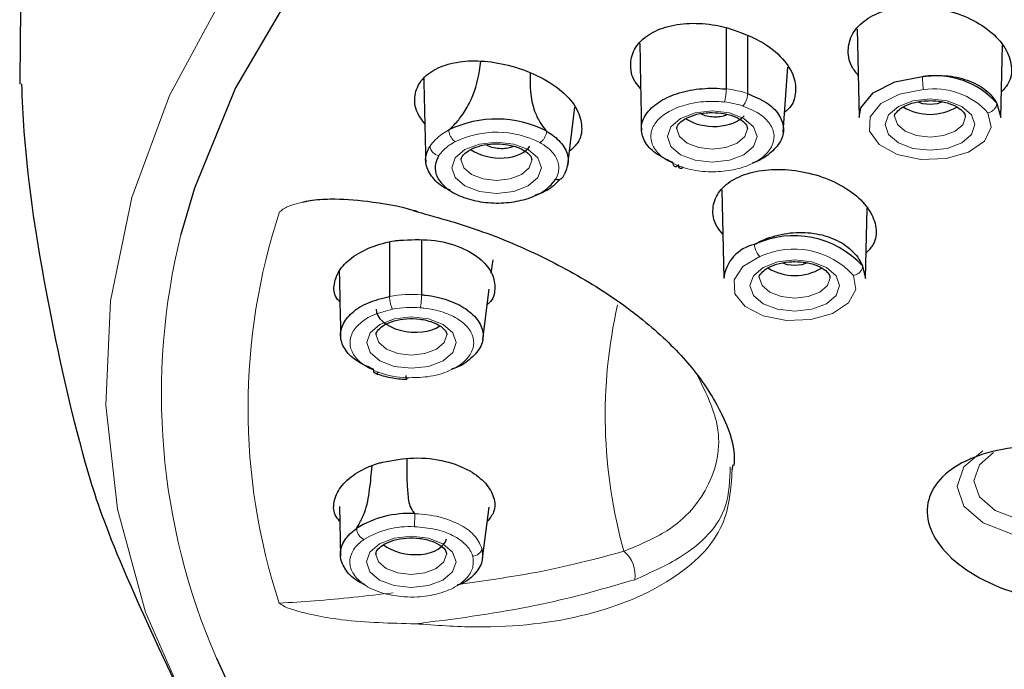
# Model space of a CAD drawing. Extents: x -1050 to 1050, y -742 to 742.
# Drawn here: x -86 to -65, y 338 to 351 of the extents above; entities that cross this region are included whole.
import ezdxf

# ---------------------------------------------------------------- set-up
doc = ezdxf.new("R2010")
doc.units = 0
doc.header["$LTSCALE"] = 5
doc.layers.add('シャワー', color=7, linetype='CONTINUOUS')

msp = doc.modelspace()

# ---------------------------------------------------------------- linework, layer by layer
at = {"layer": 'シャワー', "color": 2, "linetype": 'Continuous', "lineweight": 25}
for p, q in [((-71.01945375, 351.10809813), (-71.01945375, 349.8110652)), ((-68.24170036, 351.08821326), (-68.20154918, 349.20409057)), ((-70.56714018, 350.93272457), (-70.56714018, 349.71313157)), ((-65.19491208, 349.20409057), (-65.16224315, 350.7370983)), ((-69.80982033, 348.89683504), (-69.71607526, 350.27262398)), ((-74.37922229, 348.20252819), (-74.22869076, 349.42199551)), ((-65.28122519, 349.50279218), (-65.19491208, 349.20409057)), ((-71.11086679, 347.6723166), (-71.07076031, 345.79022381)), ((-79.81145923, 347.44721229), (-80.01420071, 347.40198625)), ((-68.06412322, 345.79022381), (-68.03230924, 347.28317621)), ((-78.1611221, 346.57060775), (-78.1611221, 345.41183791)), ((-77.48164033, 346.60250242), (-77.48164033, 345.4450439)), ((-76.00288262, 345.90377534), (-75.96646418, 346.18709776)), ((-68.12818145, 346.05000976), (-68.06412322, 345.79022381)), ((-76.18351077, 344.49851524), (-76.04612579, 345.56736589)), ((-70.89349796, 341.73066105), (-70.87306847, 341.84160328)), ((-79.22613417, 340.95716714), (-79.20380851, 339.90110711)), ((-76.18801092, 339.8522239), (-76.05049928, 340.94162017))]:
    msp.add_line(p, q, dxfattribs=at)
at = {"layer": 'シャワー', "color": 2, "linetype": 'Continuous', "lineweight": 25, "flags": 128}
for points in [[(-45.68190995, 376.28073557), (-49.60569908, 375.97716805), (-53.46658156, 375.47391962), (-57.23373481, 374.77500718), (-60.87708083, 373.88602201), (-64.36753442, 372.81403006), (-67.67722574, 371.56762), (-70.77973132, 370.15672964), (-73.65028356, 368.59262775), (-76.26596262, 366.88779914), (-78.60588451, 365.05585449), (-80.65137063, 363.11142507), (-82.38608559, 361.07002555), (-83.7961862, 358.94796025), (-84.87041091, 356.76216206), (-85.6001841, 354.53009666), (-85.9796757, 352.26958139), (-86.00586449, 349.99865494), (-86.00000833, 349.9141936)], [(-41.70281423, 367.02253381), (-45.51188933, 366.92278967), (-49.28866896, 366.62187837), (-53.00093145, 366.122368), (-56.61700462, 365.42851883), (-60.10603701, 364.54627001), (-63.43826262, 363.48312926), (-66.58525189, 362.24817869), (-69.52015479, 360.85193487), (-72.21793366, 359.30633066), (-74.65556805, 357.62455518), (-76.81226527, 355.82092624), (-78.66962423, 353.91087335), (-80.21179755, 351.91065379), (-81.42562752, 349.83735573), (-82.30076154, 347.70867771), (-82.58555253, 346.72328874)], [(-68.20154918, 349.20409057), (-68.16302036, 349.4088827), (-67.90468452, 349.72918475), (-67.44427589, 349.96329681), (-66.85891171, 350.07202438)], [(-66.69845973, 349.47955133), (-66.85151701, 349.49706779), (-66.95029681, 349.53084256)], [(-66.43685867, 349.53530407), (-66.54536893, 349.49696717), (-66.69845973, 349.47955133)], [(-69.56767087, 346.06568457), (-69.72072815, 346.08320296), (-69.81950795, 346.1169758)], [(-69.30606981, 346.12143731), (-69.41458007, 346.08310234), (-69.56767087, 346.06568457)], [(-81.83475008, 337.73945263), (-81.43861388, 336.87773487), (-80.22894134, 334.80363285), (-78.69077643, 332.80241292), (-76.83725079, 330.89113061), (-74.68416711, 329.08608638), (-72.2499041, 327.40268954), (-69.55522654, 325.85531262), (-66.62312319, 324.45714085), (-63.47861123, 323.22011379), (-60.14851836, 322.15477389), (-56.66125641, 321.2702138), (-53.0465765, 320.57399015), (-49.33531751, 320.07203629), (-45.55914324, 319.7686384), (-42.08518643, 319.66726237)]]:
    msp.add_lwpolyline(points, dxfattribs=at)
at = {"layer": 'シャワー', "color": 3, "lineweight": 18, "flags": 128}
msp.add_lwpolyline([(-69.15892084, 362.15201355), (-71.34975848, 361.01093893), (-73.98719509, 359.3977095), (-76.35862549, 357.65392115), (-78.44449748, 355.7939291), (-80.22761514, 353.83307367), (-81.693271, 351.78753555), (-82.82938768, 349.67417291), (-83.62658863, 347.51039965), (-84.07830616, 345.31408394), (-84.18081125, 343.10332002), (-83.9332657, 340.89632289), (-83.33770354, 338.711321), (-82.39903842, 336.56630512), (-81.12501149, 334.47897186), (-79.59299703, 332.54179047)], dxfattribs=at)
at = {"layer": 'シャワー', "color": 2, "lineweight": 18, "flags": 128}
for points in [[(-66.83735904, 349.79702342), (-67.34491308, 349.70278908), (-67.74414313, 349.49982911), (-67.96817092, 349.22212424), (-67.97946972, 348.91618989), (-67.77614896, 348.63329813), (-67.39226525, 348.42082197), (-66.89212454, 348.31433376), (-66.35950302, 348.33170746), (-65.88362326, 348.47001274), (-65.54419716, 348.70607671), (-65.39808569, 349.00037335), (-65.46976027, 349.30358055)], [(-66.69768487, 349.59855849), (-66.33417663, 349.55695114), (-66.02609326, 349.43874285), (-65.82033617, 349.26188698), (-65.74823131, 349.05334818), (-65.8207534, 348.84483907), (-66.02686626, 348.66813174), (-66.33518619, 348.55012275), (-66.69877638, 348.50876263), (-67.06228462, 348.55035559), (-67.37036799, 348.66857827), (-67.57612509, 348.84541976), (-67.64822995, 349.05397295), (-67.57570786, 349.26246767), (-67.36959686, 349.439175), (-67.06127507, 349.55719838), (-66.69768487, 349.59855849)], [(-71.31675986, 349.34606075), (-70.95325348, 349.30446779), (-70.64517011, 349.18624511), (-70.43941302, 349.00940362), (-70.3673063, 348.80085043), (-70.43983025, 348.59235571), (-70.64594125, 348.41564838), (-70.95426117, 348.297625), (-71.31785323, 348.25627928), (-71.68135961, 348.29787224), (-71.98944484, 348.41609492), (-72.19520194, 348.5929364), (-72.26730679, 348.80148959), (-72.19478284, 349.00998431), (-71.98867184, 349.18669164), (-71.68035192, 349.30471502), (-71.31675986, 349.34606075)], [(-67.44820421, 349.21390437), (-67.39130599, 349.05309697), (-67.2288647, 348.91347122), (-66.98564236, 348.82014243), (-66.6986609, 348.78730674), (-66.41161611, 348.81995173), (-66.16820564, 348.91312723), (-66.00548682, 349.05263797), (-65.94823097, 349.21723997), (-65.9482943, 349.2231101)], [(-72.06728106, 348.96142101), (-72.01038097, 348.80059922), (-71.84794155, 348.66098787), (-71.60471735, 348.56765907), (-71.31773775, 348.53482338), (-71.03069295, 348.56746838), (-70.78728249, 348.66064387), (-70.62456181, 348.80015461), (-70.56730782, 348.96475854), (-70.56737115, 348.97061235)], [(-75.89097862, 348.68257058), (-75.52747225, 348.64097763), (-75.21938701, 348.52275301), (-75.01362805, 348.34589714), (-74.94152506, 348.13736027), (-75.01404901, 347.92886555), (-75.22015815, 347.7521419), (-75.52847808, 347.63413484), (-75.89207013, 347.5927728), (-76.25557651, 347.63436575), (-76.56366174, 347.75259036), (-76.76941698, 347.92943185), (-76.8415237, 348.13798311), (-76.76899974, 348.34647783), (-76.56289061, 348.52318709), (-76.25457068, 348.64120854), (-75.89097862, 348.68257058)], [(-76.64149796, 348.29791646), (-76.58459787, 348.13710713), (-76.42216032, 347.9974977), (-76.17893611, 347.90415259), (-75.89195465, 347.87131882), (-75.60490986, 347.90396382), (-75.36149939, 347.99713932), (-75.19877871, 348.13665005), (-75.14152472, 348.30125206), (-75.14158805, 348.30712219)], [(-70.30685229, 346.25549733), (-70.66667249, 346.04159148), (-70.85274142, 345.76416546), (-70.83564607, 345.46708038), (-70.61808911, 345.19731063), (-70.23446058, 344.99747256), (-69.74539702, 344.89916671), (-69.22820565, 344.9179327), (-68.76463612, 345.05079139), (-68.42796301, 345.27676042), (-68.27140582, 345.56012364), (-68.31970793, 345.85606842)], [(-69.56689601, 346.18469366), (-69.20338777, 346.1431007), (-68.8953044, 346.02487802), (-68.6895473, 345.84803654), (-68.61744245, 345.63948335), (-68.68996454, 345.43098863), (-68.8960774, 345.25427937), (-69.20439732, 345.13625792), (-69.56798752, 345.09489587), (-69.93149576, 345.13650515), (-70.23957913, 345.25471344), (-70.44533623, 345.43156932), (-70.51744108, 345.64010811), (-70.44491899, 345.8486153), (-70.238808, 346.02532456), (-69.93048621, 346.14333354), (-69.56689601, 346.18469366)], [(-70.31741535, 345.80003954), (-70.26051712, 345.63923021), (-70.09807584, 345.49962078), (-69.8548535, 345.40629199), (-69.56787204, 345.3734419), (-69.28082724, 345.40610129), (-69.03741677, 345.49926239), (-68.87469796, 345.63877313), (-68.81744211, 345.80337513), (-68.81750544, 345.80924526)], [(-77.69703289, 343.88543939), (-78.06053926, 343.92703235), (-78.3686245, 344.04525503), (-78.57438346, 344.22211091), (-78.64648645, 344.43064971), (-78.5739625, 344.63914443), (-78.36785336, 344.81586808), (-78.05953344, 344.93387514), (-77.69594138, 344.97523718), (-77.332435, 344.9336423), (-77.02434977, 344.81541961), (-76.81859453, 344.63857813), (-76.74648782, 344.43002494), (-76.81901177, 344.22153215), (-77.0251209, 344.04482289), (-77.33344083, 343.92679951), (-77.69703289, 343.88543939)], [(-78.44642346, 344.58855353), (-78.38956063, 344.42977373), (-78.22712307, 344.2901643), (-77.98389887, 344.19683358), (-77.6969174, 344.16398542)], [(-77.6969174, 344.16398542), (-77.40987261, 344.19664482), (-77.16646214, 344.28980399), (-77.00374146, 344.42931665), (-76.94648748, 344.59391866), (-76.94651355, 344.59775926)], [(-64.22762928, 340.28789211), (-64.95328416, 340.3709228), (-65.56829979, 340.6069197), (-65.97904471, 340.95996068), (-66.12298434, 341.37627075), (-65.97821024, 341.79249266), (-65.58048708, 342.13729474)], [(-65.35474566, 342.09926774), (-65.65164571, 341.83474143), (-65.76943194, 341.49611993), (-65.65232557, 341.15741889), (-65.31815586, 340.87019398), (-64.81779722, 340.67820288), (-64.22742625, 340.61064666), (-63.63691931, 340.67781289), (-63.1361751, 340.869483), (-62.80143169, 341.15648174), (-62.68364546, 341.49510517), (-62.80075182, 341.83380428), (-63.05025128, 342.06828527)], [(-77.70169323, 339.23487235), (-78.0651996, 339.27646531), (-78.37328484, 339.39468799), (-78.57904379, 339.57152947), (-78.65114679, 339.78008266), (-78.57862284, 339.98857738), (-78.3725137, 340.16528568), (-78.06419377, 340.28330809), (-77.70060172, 340.32466917), (-77.33709534, 340.28307525), (-77.02901011, 340.16485257), (-76.82325487, 339.98799669), (-76.75114815, 339.7794579), (-76.8236721, 339.57096414), (-77.02978124, 339.39424049), (-77.33810117, 339.27623247), (-77.70169323, 339.23487235)], [(-78.4510838, 339.93798552), (-78.39422097, 339.77920572), (-78.23178341, 339.63959629), (-77.98855921, 339.54625214), (-77.70157774, 339.51341741)], [(-77.70157774, 339.51341741), (-77.41453295, 339.54606241), (-77.17112248, 339.63923694), (-77.0084018, 339.77874864), (-76.95114781, 339.94335065), (-76.95117389, 339.94717686)]]:
    msp.add_lwpolyline(points, dxfattribs=at)
at = {"layer": 'シャワー', "color": 2, "linetype": 'Continuous', "lineweight": 25}
for centre, radius, start, end in [((-66.5959259, 348.32249058), 1.77060995, 42.326466542, 97.9945838), ((-66.69808398, 350.38390278), 1.1119728, 239.291200596, 300.535099026), ((-75.89028627, 346.83553199), 2.33596475, 63.179341333, 115.64185123), ((-74.59677712, 348.03251779), 0.14600856, 252.00615351, 348.495482578), ((-69.58764358, 344.71619833), 1.9806308, 42.652589736, 114.616887049), ((-70.25425732, 345.70711555), 0.8207217, 101.692861235, 174.188129739), ((-69.56727927, 346.93579054), 1.08264187, 238.328420547, 301.391532581), ((-77.74857523, 338.69688766), 2.11005125, 86.684821206, 121.766777717)]:
    msp.add_arc(centre, radius, start, end, dxfattribs=at)
at = {"layer": 'シャワー', "color": 2, "lineweight": 18}
for centre, radius, start, end in [((-71.27317918, 347.54138326), 2.28377965, 71.991762115, 83.621333203), ((-66.61075963, 348.28315199), 1.53073642, 41.807182021, 98.512949629), ((-71.2786463, 347.56847997), 1.97849493, 71.967203009, 83.637611809), ((-75.890137, 346.87073437), 2.0217397, 62.970560115, 115.780902173), ((-77.07571335, 348.62157062), 0.22984522, 186.652486857, 259.861974016), ((-71.43032325, 349.77173388), 1.70010104, 249.074199401, 252.74334108), ((-67.92857683, 343.03947317), 13.23504693, 161.675158692, 198.21000488), ((-68.96994341, 343.33788916), 14.03017256, 166.037060982, 203.517449642), ((-69.58535632, 344.70221357), 1.71267243, 42.354520646, 114.914736621), ((-77.69629601, 342.88482853), 2.56929305, 85.20754653, 100.423115874), ((-62.9702043, 342.88004064), 10.61712716, 167.20292682, 195.71480721), ((-77.69632415, 342.94862558), 2.22693555, 85.18046472, 100.435861449), ((-77.72019342, 345.70613574), 2.02120873, 250.558212619, 267.883691171), ((-77.74184429, 338.6977825), 1.83031023, 86.649583472, 121.730188616), ((-76.40693997, 340.11010589), 0.21013096, 272.457193389, 347.697614153), ((-73.61071335, 339.50102359), 0.65573012, 351.334621947, 50.144024357)]:
    msp.add_arc(centre, radius, start, end, dxfattribs=at)
at = {"layer": 'シャワー', "color": 2, "linetype": 'Continuous', "lineweight": 25}
for centre, major_axis, ratio, start_param, end_param in [((-71.31730681, 349.45711583), (0.74968491, -0.03695815), 0.5881738187, 3.905029283, 5.8629489787), ((-75.89152427, 348.79549558), (0.74855726, -0.07840218), 0.5930653094, 3.9668423177, 6.0083221696), ((-77.69648723, 345.08816412), (0.74856808, -0.08024989), 0.577236539, 3.2033962171, 5.7024010798), ((-77.70114765, 340.37252058), (0.74856808, -0.08024989), 0.577236539, 3.8632557035, 6.2321894085)]:
    msp.add_ellipse(centre, major_axis=major_axis, ratio=ratio, start_param=start_param, end_param=end_param, dxfattribs=at)
for points, knots in [([(-68.22065433, 350.10064043), (-68.27011478, 350.16225036), (-68.41680281, 350.34497089), (-68.45815193, 350.67653175), (-68.34086742, 351.03554076), (-68.03249574, 351.32507917), (-67.58159092, 351.51302442), (-67.03385239, 351.58150351), (-66.44702325, 351.52244891), (-65.88383684, 351.3396685), (-65.41012175, 351.05132415), (-65.08132987, 350.68846982), (-64.94829682, 350.29908404), (-64.98205163, 349.96666594), (-65.12941121, 349.80781413), (-65.18328545, 349.74973836)], [0, 0, 0, 0, 0.0424618592, 0.125931862, 0.2083002391, 0.2897019887, 0.3706925227, 0.4519917821, 0.5341773613, 0.6174551616, 0.7015618115, 0.7858614287, 0.8696170148, 0.9523323528, 1, 1, 1, 1]), ([(-72.83595932, 349.81788348), (-72.8783994, 349.86629121), (-73.02533558, 350.03388857), (-73.07052776, 350.34682862), (-72.97582462, 350.69671878), (-72.69000356, 350.97515416), (-72.26277647, 351.15756924), (-71.73773649, 351.22183927), (-71.27562003, 351.17848011), (-71.01528563, 351.1085028), (-70.93667967, 351.0873737)], [0, 0, 0, 0, 0.06140478951, 0.21259584559, 0.35755367045, 0.50308040325, 0.64522520313, 0.7914435707, 0.93702799848, 1, 1, 1, 1]), ([(-70.93667967, 351.0873737), (-70.71980854, 351.00865969), (-70.28499952, 350.85084448), (-69.80912323, 350.47859821), (-69.55702031, 350.0743932), (-69.5359764, 349.70095164), (-69.62122673, 349.43777635), (-69.75725653, 349.33851504), (-69.7809009, 349.32126168)], [0, 0, 0, 0, 0.2139874458, 0.4290274916, 0.613129693, 0.7889036585, 0.9633077498, 1, 1, 1, 1]), ([(-72.85348308, 350.77429234), (-72.85337193, 350.76836474), (-72.84184461, 350.15361975), (-72.83073285, 349.5396966), (-72.81972823, 348.93169313)], [0, 0, 0, 0, 0.0096423718, 1, 1, 1, 1]), ([(-77.41268893, 349.06808888), (-77.47268875, 349.14842946), (-77.62190257, 349.3482288), (-77.64795965, 349.67985633), (-77.51155544, 350.00399649), (-77.19796788, 350.24995846), (-76.7541354, 350.39424092), (-76.2154929, 350.4230047), (-75.62234408, 350.32522093), (-75.01677033, 350.11160524), (-74.48850781, 349.78365896), (-74.1610409, 349.38877086), (-74.0598913, 349.00763806), (-74.11847267, 348.69334212), (-74.27919911, 348.54882244), (-74.34362714, 348.49089097)], [0, 0, 0, 0, 0.0531563594, 0.1321947799, 0.2096525368, 0.2854968162, 0.3624181571, 0.4397966359, 0.5203594647, 0.6097443846, 0.7048367395, 0.7916122956, 0.870242089, 0.9479858578, 1, 1, 1, 1]), ([(-76.90116187, 348.94144316), (-76.87629053, 348.96451828), (-76.79015584, 349.04443231), (-76.62660514, 349.23126865), (-76.38369643, 349.63096708), (-76.27051481, 350.03738506), (-76.23615355, 350.33358571), (-76.2281621, 350.40247355)], [0, 0, 0, 0, 0.058929473, 0.2040852036, 0.4016914073, 0.860850446, 1, 1, 1, 1]), ([(-77.43564417, 350.02871921), (-77.43415786, 349.968105), (-77.41964381, 349.37619524), (-77.40581541, 348.78596332), (-77.3934031, 348.25617379)], [0, 0, 0, 0, 0.1024044799, 1, 1, 1, 1]), ([(-75.1813071, 350.14735245), (-75.18271517, 349.88340549), (-75.18452144, 349.54481644), (-74.9922799, 349.12555585), (-74.89296888, 348.9863581), (-74.84408148, 348.92928493), (-74.83630051, 348.9202011)], [0, 0, 0, 0, 0.655231934, 0.8405262888, 0.9746179939, 1, 1, 1, 1]), ([(-66.85891171, 350.07202438), (-66.85890492, 350.07206295), (-66.85888922, 350.07215213), (-66.85875149, 350.07233325), (-66.85825467, 350.07268828), (-66.85599484, 350.07350521), (-66.85055674, 350.07465351), (-66.84548025, 350.07540441), (-66.84218143, 350.07589237)], [0, 0, 0, 0, 0.0083837617, 0.0193876758, 0.0403658535, 0.1182814475, 0.4270392013, 1, 1, 1, 1]), ([(-66.84218143, 350.07589237), (-66.77011769, 350.08386134), (-66.53044249, 350.11036516), (-66.12361032, 350.07595677), (-65.69127364, 349.92382514), (-65.41743339, 349.71771074), (-65.31992547, 349.56611613), (-65.28687832, 349.51473805)], [0, 0, 0, 0, 0.1100956561, 0.3661646749, 0.6191860336, 0.8709354362, 1, 1, 1, 1]), ([(-85.96826886, 349.91562013), (-85.95334946, 349.57897739), (-85.88557972, 348.04981447), (-85.44951822, 345.36503998), (-84.72003539, 342.0133262), (-83.99904971, 339.89814721), (-82.39903842, 336.56630512)], [0, 0, 0, 0, 0.0895144069, 0.4066094227, 0.720855492, 1, 1, 1, 1]), ([(-72.15116342, 348.25041075), (-72.28320412, 348.31230026), (-72.54717418, 348.43602708), (-72.77945905, 348.70395347), (-72.84779488, 348.99466641), (-72.74358203, 349.28380966), (-72.47896781, 349.53448545), (-72.083256, 349.72395799), (-71.60341572, 349.82505104), (-71.23434941, 349.83090816), (-71.04560915, 349.81101377), (-71.02026214, 349.80834204)], [0, 0, 0, 0, 0.1234696263, 0.2468351393, 0.3710752826, 0.4915273, 0.6154414321, 0.7365829327, 0.8599229535, 0.9811882561, 1, 1, 1, 1]), ([(-70.56942565, 349.71073939), (-70.42977195, 349.65327001), (-70.15049291, 349.53834292), (-69.88510435, 349.27569691), (-69.77949661, 348.98636044), (-69.84566848, 348.68974154), (-70.08461698, 348.43754868), (-70.31284724, 348.28049948), (-70.46503941, 348.24192002), (-70.46644745, 348.24156309)], [0, 0, 0, 0, 0.1674406122, 0.3348472276, 0.5034494033, 0.6664047373, 0.8349706415, 0.9984731951, 1, 1, 1, 1]), ([(-67.44753924, 349.21560177), (-67.44777404, 349.21632711), (-67.45845809, 349.24933301), (-67.42903054, 349.30253672), (-67.2982357, 349.42523108), (-67.09087941, 349.51489599), (-66.87520605, 349.55771703), (-66.74066435, 349.56126045), (-66.69775007, 349.56239069)], [0, 0, 0, 0, 0.0060148991, 0.2737013204, 0.4754291611, 0.6855540926, 0.8997023301, 1, 1, 1, 1]), ([(-66.69775007, 349.56239069), (-66.61737649, 349.55844375), (-66.44262351, 349.54986207), (-66.20415046, 349.47894841), (-66.02924089, 349.37359122), (-65.95379729, 349.27604305), (-65.95324578, 349.2380706), (-65.95300307, 349.2213596)], [0, 0, 0, 0, 0.1898946261, 0.4128801363, 0.6296308415, 0.8370071862, 1, 1, 1, 1]), ([(-65.28687832, 349.51473805), (-65.28623313, 349.51355484), (-65.28515453, 349.51157683), (-65.28381267, 349.50897025), (-65.28291644, 349.50716677), (-65.28232061, 349.50589069), (-65.28192968, 349.50498563), (-65.28166014, 349.50434982), (-65.28147762, 349.50384028), (-65.28135182, 349.50346318), (-65.28127148, 349.50315287), (-65.28123058, 349.50294194), (-65.28122667, 349.50283307), (-65.28122519, 349.50279218)], [0, 0, 0, 0, 0.3260212484, 0.5450231562, 0.691933022, 0.7912949165, 0.8584567111, 0.903753, 0.9353290866, 0.9650224035, 0.9782535202, 0.9918314516, 1, 1, 1, 1]), ([(-72.06661609, 348.96311841), (-72.06685089, 348.96384376), (-72.07753493, 348.99684967), (-72.0481102, 349.05005048), (-71.9173068, 349.17275342), (-71.70995838, 349.26240806), (-71.49428359, 349.30524269), (-71.3597412, 349.30876837), (-71.31682691, 349.30989294)], [0, 0, 0, 0, 0.0060149129, 0.2737019509, 0.4754270114, 0.6855540739, 0.8997028047, 1, 1, 1, 1]), ([(-70.99906151, 349.26718801), (-71.02760191, 349.25451061), (-71.08959087, 349.22697562), (-71.21584827, 349.21052855), (-71.35770916, 349.21545803), (-71.48138732, 349.24103041), (-71.53825222, 349.2725623), (-71.55714539, 349.28303866)], [0, 0, 0, 0, 0.1792818014, 0.3893952112, 0.6276676394, 0.8762938125, 1, 1, 1, 1]), ([(-71.31682691, 349.30989294), (-71.236453, 349.30595168), (-71.06169722, 349.29738225), (-70.82322957, 349.22646735), (-70.64831163, 349.12111084), (-70.57287407, 349.02353995), (-70.57232131, 348.98558075), (-70.57207805, 348.96887624)], [0, 0, 0, 0, 0.1898933759, 0.4128822955, 0.6296297654, 0.8370130514, 1, 1, 1, 1]), ([(-74.83630051, 348.9202011), (-74.83561242, 348.91939211), (-74.83418872, 348.91771828), (-74.83263823, 348.91541022), (-74.83185451, 348.91352033), (-74.83166966, 348.91261918), (-74.83166992, 348.91220061), (-74.83166998, 348.9121153)], [0, 0, 0, 0, 0.3379486841, 0.699226834, 0.8482310351, 0.9690676397, 1, 1, 1, 1]), ([(-74.83166998, 348.9121153), (-74.82997489, 348.91114852), (-74.78797295, 348.88719314), (-74.6359793, 348.78957747), (-74.43943157, 348.58819003), (-74.33645245, 348.29227411), (-74.41437185, 348.10029794), (-74.45370202, 348.00339708)], [0, 0, 0, 0, 0.00417929653, 0.10355711849, 0.39784153246, 0.69605775674, 1, 1, 1, 1]), ([(-76.86981355, 347.66138546), (-76.89480626, 347.67083439), (-77.06400375, 347.7348024), (-77.2648639, 347.92463979), (-77.41428536, 348.20242923), (-77.39281588, 348.43608749), (-77.32308682, 348.5608205), (-77.30401104, 348.59494371)], [0, 0, 0, 0, 0.0498365128, 0.3373869494, 0.6190125361, 0.8957732475, 1, 1, 1, 1]), ([(-76.64083486, 348.29961386), (-76.64106903, 348.30033854), (-76.65171621, 348.3332882), (-76.62232939, 348.38656261), (-76.4915312, 348.50925902), (-76.28416957, 348.59890404), (-76.0685001, 348.64173064), (-75.93395933, 348.64527146), (-75.89104568, 348.64640085)], [0, 0, 0, 0, 0.00601971, 0.2737016519, 0.475436367, 0.6855549756, 0.8997033696, 1, 1, 1, 1]), ([(-75.53567906, 348.59302037), (-75.56335205, 348.58191463), (-75.62824564, 348.55587149), (-75.75981872, 348.538446), (-75.91332136, 348.54834739), (-76.04121969, 348.57919532), (-76.09837375, 348.61239596), (-76.11574029, 348.62248413)], [0, 0, 0, 0, 0.1663739821, 0.3901495543, 0.6430887163, 0.8915508159, 1, 1, 1, 1]), ([(-75.89104568, 348.64640085), (-75.81067008, 348.64246089), (-75.63591143, 348.63389432), (-75.39744837, 348.5629561), (-75.22253394, 348.45760428), (-75.14709174, 348.36005691), (-75.14653974, 348.32208168), (-75.14629682, 348.30536976)], [0, 0, 0, 0, 0.18989593513, 0.41288597166, 0.62963639557, 0.83701247105, 1, 1, 1, 1]), ([(-77.11617072, 348.39531407), (-77.13268908, 348.36577629), (-77.19318481, 348.25759913), (-77.21032856, 348.05582877), (-77.0872404, 347.80931742), (-76.82223618, 347.59823386), (-76.44881456, 347.45033142), (-76.01527358, 347.38106849), (-75.56983565, 347.39634944), (-75.16218865, 347.49488288), (-74.82518556, 347.66384244), (-74.70298735, 347.81704208), (-74.64188134, 347.89365055)], [0, 0, 0, 0, 0.0394280547, 0.1443986613, 0.2509899415, 0.3600345536, 0.4685197344, 0.575887916, 0.6825861991, 0.7876933344, 0.8938346733, 1, 1, 1, 1]), ([(-72.03752903, 348.18376515), (-72.05209112, 348.17373375), (-72.08121449, 348.15367153), (-72.11794972, 348.16003362), (-72.14365043, 348.19211065), (-72.14699015, 348.23218281), (-72.14866002, 348.25221907)], [0, 0, 0, 0, 0.2500051772, 0.4999961034, 0.7499958101, 1, 1, 1, 1]), ([(-71.93689031, 348.14584999), (-71.94920425, 348.13576098), (-71.9738336, 348.11558176), (-72.00466507, 348.12121875), (-72.02620998, 348.15232645), (-72.02905104, 348.19176529), (-72.03047146, 348.21148324)], [0, 0, 0, 0, 0.2499792369, 0.4999883535, 0.7500127963, 1, 1, 1, 1]), ([(-71.09074091, 346.72787126), (-71.13883867, 346.78562876), (-71.28429232, 346.96029467), (-71.32785352, 347.27519378), (-71.21626292, 347.61605409), (-70.9144045, 347.8890739), (-70.46832455, 348.0643699), (-69.92152142, 348.12419418), (-69.33189515, 348.06024851), (-68.7642634, 347.87659357), (-68.28669316, 347.59243493), (-67.9553239, 347.23983002), (-67.81884331, 346.86581218), (-67.85012824, 346.54587268), (-67.99691524, 346.3935103), (-68.05249845, 346.3358159)], [0, 0, 0, 0, 0.0409117686, 0.1237223185, 0.2054591627, 0.2865524439, 0.3676962776, 0.4495515844, 0.5324779025, 0.6163810637, 0.7007348555, 0.7847988447, 0.8679532855, 0.9499984364, 1, 1, 1, 1]), ([(-74.53552057, 347.90506893), (-74.58514927, 347.85300859), (-74.71457555, 347.71724085), (-74.91453093, 347.59538032), (-75.07038997, 347.56010591), (-75.07125457, 347.55991023)], [0, 0, 0, 0, 0.382137216, 0.9965725221, 1, 1, 1, 1]), ([(-80.0157169, 347.40852562), (-79.95944593, 347.42156596), (-79.78455333, 347.46209589), (-79.31665608, 347.49125677), (-78.57618951, 347.43386872), (-77.93813504, 347.32943492), (-77.59343878, 347.21865087), (-77.56744866, 347.21029775)], [0, 0, 0, 0, 0.08679799262, 0.2697718786, 0.58376360588, 0.96861575753, 1, 1, 1, 1]), ([(-77.65829732, 347.22952756), (-77.19462288, 347.10098301), (-76.21337643, 346.82895189), (-74.81759397, 346.22549909), (-73.52319147, 345.48889561), (-72.44233319, 344.66055992), (-71.6089747, 343.7801934), (-71.07971896, 342.90393734), (-70.83452356, 342.24009235), (-70.8539825, 341.90644105), (-70.85873169, 341.82500945)], [0, 0, 0, 0, 0.1263644332, 0.2674174837, 0.407486643, 0.5470727219, 0.684522922, 0.8208485985, 0.9562759559, 1, 1, 1, 1]), ([(-70.41267288, 346.51681628), (-70.38684979, 346.53103862), (-70.21843546, 346.62379455), (-69.86406961, 346.74562674), (-69.3486625, 346.78696635), (-68.86414141, 346.70004282), (-68.46336414, 346.49930414), (-68.23137612, 346.26495378), (-68.15412834, 346.10592008), (-68.13093816, 346.05817735)], [0, 0, 0, 0, 0.0334157362, 0.2179323834, 0.3980729296, 0.5743580567, 0.7489595755, 0.924636378, 1, 1, 1, 1]), ([(-79.21496948, 345.29852092), (-79.23174981, 345.31450964), (-79.33389281, 345.41183402), (-79.35853574, 345.63967543), (-79.26219082, 345.94761204), (-78.98184504, 346.2400399), (-78.56550104, 346.46951545), (-78.19328075, 346.57187007), (-77.9851886, 346.59797062), (-77.95324718, 346.60197696)], [0, 0, 0, 0, 0.0363699643, 0.221386409, 0.4087649547, 0.5934444504, 0.780765943, 0.9663483292, 1, 1, 1, 1]), ([(-77.95324718, 346.60197696), (-77.72735255, 346.61304722), (-77.27502804, 346.63521397), (-76.64857614, 346.47876572), (-76.2027487, 346.20676213), (-75.95704173, 345.88664046), (-75.90836114, 345.56793048), (-75.96344563, 345.34116666), (-76.07538645, 345.24998234), (-76.08827, 345.2394877)], [0, 0, 0, 0, 0.18505743799, 0.37055337213, 0.53683929908, 0.6843697442, 0.83107092351, 0.98055752707, 1, 1, 1, 1]), ([(-70.42058912, 346.5108057), (-70.42058209, 346.51087125), (-70.4205654, 346.5110269), (-70.42041122, 346.51136607), (-70.41979651, 346.51209601), (-70.41726146, 346.51419996), (-70.41469854, 346.51566129), (-70.41267288, 346.51681628)], [0, 0, 0, 0, 0.0217151728, 0.0515574962, 0.1042109294, 0.291995616, 1, 1, 1, 1]), ([(-70.31675038, 345.80175133), (-70.31698518, 345.80247601), (-70.32766049, 345.83542427), (-70.29823856, 345.8886829), (-70.16745267, 346.0113833), (-69.96008635, 346.10102696), (-69.7444174, 346.14385267), (-69.60987553, 346.14739574), (-69.5669612, 346.14852586)], [0, 0, 0, 0, 0.0060198642, 0.2736965095, 0.4754320412, 0.6855525899, 0.8997018508, 1, 1, 1, 1]), ([(-69.5669612, 346.14852586), (-69.48658687, 346.14458494), (-69.31182866, 346.13601619), (-69.07336606, 346.06507969), (-68.89845134, 345.95972728), (-68.82300912, 345.86218), (-68.82245712, 345.82420476), (-68.82221421, 345.80749284)], [0, 0, 0, 0, 0.1898928157, 0.4128846429, 0.6296355574, 0.8370121022, 1, 1, 1, 1]), ([(-68.13093816, 346.05817735), (-68.13061241, 346.05739269), (-68.13006633, 346.05607729), (-68.12939549, 346.05430716), (-68.12894101, 346.0530594), (-68.1286463, 346.05215116), (-68.1284267, 346.05141005), (-68.12828561, 346.0508471), (-68.12820662, 346.05040122), (-68.12818156, 346.05016711), (-68.12818148, 346.05005103), (-68.12818145, 346.05000976)], [0, 0, 0, 0, 0.322126451, 0.54001713521, 0.68744193236, 0.78875182412, 0.85882326867, 0.9327285109, 0.96207820931, 0.98651769328, 1, 1, 1, 1]), ([(-79.22864874, 345.94846709), (-79.22629216, 345.83668768), (-79.21658166, 345.37609027), (-79.20691976, 344.91582158), (-79.19960265, 344.56725253)], [0, 0, 0, 0, 0.24268353662, 1, 1, 1, 1]), ([(-78.49976962, 343.86739419), (-78.59699655, 343.90799955), (-78.83094981, 344.00570659), (-79.08957151, 344.22803063), (-79.22219787, 344.51108083), (-79.18320409, 344.80380476), (-78.97603808, 345.07240376), (-78.6290129, 345.29353137), (-78.31684227, 345.37236863), (-78.16099544, 345.41172703)], [0, 0, 0, 0, 0.1065719651, 0.2564398432, 0.4037239649, 0.5540644609, 0.7008894744, 0.8506732431, 1, 1, 1, 1]), ([(-77.48169248, 345.4451107), (-77.45386999, 345.44246113), (-77.25986361, 345.42398563), (-76.91350844, 345.34510268), (-76.518763, 345.152345), (-76.25428002, 344.89717753), (-76.15073949, 344.60695259), (-76.21617801, 344.31450779), (-76.45466905, 344.06260839), (-76.68428204, 343.90794179), (-76.84084584, 343.8695541), (-76.84382965, 343.86882251)], [0, 0, 0, 0, 0.02339183135, 0.16311137652, 0.30063813137, 0.4414647089, 0.57930694694, 0.71971422789, 0.85752643011, 0.99728471861, 1, 1, 1, 1]), ([(-78.44171469, 344.59030403), (-78.44330362, 344.59691253), (-78.45130516, 344.63019179), (-78.41566398, 344.69572814), (-78.28072015, 344.81062738), (-78.06930255, 344.89786108), (-77.80152741, 344.94455473), (-77.51351318, 344.93717431), (-77.25004706, 344.87499181), (-77.05567353, 344.77354965), (-76.95587687, 344.66363555), (-76.95007474, 344.61856137), (-76.94717665, 344.59604747)], [0, 0, 0, 0, 0.0296184348, 0.1491533509, 0.2491266056, 0.3542392317, 0.4620930787, 0.5733723744, 0.6850194534, 0.7934493676, 0.8968309289, 1, 1, 1, 1]), ([(-78.39295064, 343.80017602), (-78.40699004, 343.78994258), (-78.43506878, 343.76947575), (-78.47048068, 343.77536229), (-78.49525567, 343.80708975), (-78.49847606, 343.84711996), (-78.50008627, 343.86713511)], [0, 0, 0, 0, 0.2500035541, 0.5000059688, 0.7500023433, 1, 1, 1, 1]), ([(-78.4613358, 343.77605746), (-78.354867, 343.74258284), (-78.14603756, 343.67692525), (-77.91340308, 343.65895893), (-77.79937406, 343.6501525)], [0, 0, 0, 0, 0.5098361335, 1, 1, 1, 1]), ([(-77.79485529, 343.68612547), (-77.79693281, 343.6736632), (-77.80108793, 343.64873821), (-77.80642581, 343.64884817), (-77.81026857, 343.67650931), (-77.81096032, 343.715899), (-77.81130617, 343.73559248)], [0, 0, 0, 0, 0.24998787563, 0.49998489062, 0.75000973679, 1, 1, 1, 1]), ([(-64.19921649, 338.95888083), (-64.4747197, 339.01864128), (-65.07357701, 339.14854168), (-65.87144438, 339.53507248), (-66.4787123, 340.04672985), (-66.78329227, 340.61566692), (-66.75974702, 341.17199147), (-66.41842665, 341.65775308), (-65.79777067, 342.02312103), (-64.96010648, 342.22905455), (-63.99173639, 342.24930304), (-63.00069782, 342.07635901), (-62.10578067, 341.72709211), (-61.41667845, 341.24338532), (-61.0131597, 340.68513961), (-60.93405457, 340.11821413), (-61.17930188, 339.60457031), (-61.71879917, 339.19591934), (-62.49639816, 338.93884129), (-63.36576975, 338.85650799), (-63.94468672, 338.92761676), (-64.19921649, 338.95888083)], [0, 0, 0, 0, 0.0466544349, 0.1014120633, 0.155620473, 0.2090226817, 0.2617550351, 0.3142468583, 0.3670161423, 0.4204577431, 0.474683236, 0.5294673773, 0.5843297375, 0.6387453262, 0.6923928286, 0.7453018944, 0.7978241362, 0.8504641759, 0.9036670069, 0.9576457149, 1, 1, 1, 1]), ([(-79.21952923, 340.6447414), (-79.25411022, 340.68792702), (-79.36101269, 340.82142951), (-79.35036199, 341.09157175), (-79.19227533, 341.40941918), (-78.86152618, 341.68796186), (-78.53145029, 341.83555199), (-78.3358029, 341.88772135), (-78.30579375, 341.89572329)], [0, 0, 0, 0, 0.1031981532, 0.319023159, 0.5317447488, 0.7475091251, 0.9612719738, 1, 1, 1, 1]), ([(-78.30579375, 341.89572329), (-78.08765412, 341.93549602), (-77.65085943, 342.01513544), (-76.98528947, 341.94224412), (-76.45491062, 341.73312488), (-76.10297045, 341.45230425), (-75.926939, 341.14563221), (-75.91284858, 340.85705173), (-76.03642103, 340.70029755), (-76.08945091, 340.63302805)], [0, 0, 0, 0, 0.1693278836, 0.339055855, 0.4911964987, 0.6261794635, 0.760405004, 0.897180185, 1, 1, 1, 1]), ([(-77.79359241, 341.96315896), (-77.79568311, 341.81825843), (-77.79933986, 341.56481886), (-77.77520424, 341.20790949), (-77.74847719, 340.94997584), (-77.64943172, 340.83090978), (-77.62655412, 340.8034078)], [0, 0, 0, 0, 0.3663384383, 0.6407475021, 0.9170195745, 1, 1, 1, 1]), ([(-78.85877957, 340.49130533), (-78.84064846, 340.5215722), (-78.7777946, 340.62649621), (-78.64805684, 340.90858761), (-78.57462825, 341.32332119), (-78.54703074, 341.64409009), (-78.53268628, 341.81081727)], [0, 0, 0, 0, 0.0703131681, 0.2437497117, 0.6069211378, 1, 1, 1, 1]), ([(-78.68442108, 339.30095487), (-78.71276561, 339.31183305), (-78.88073468, 339.37629693), (-79.07814982, 339.5670411), (-79.22613959, 339.84387298), (-79.191651, 340.13850699), (-79.03895061, 340.35521423), (-78.89781058, 340.46090256), (-78.86010205, 340.48913943)], [0, 0, 0, 0, 0.044439097, 0.2633451468, 0.4823232191, 0.6987841337, 0.9195238306, 1, 1, 1, 1]), ([(-78.44637503, 339.93973698), (-78.44796398, 339.94634509), (-78.45596538, 339.97962122), (-78.42032424, 340.04516106), (-78.28538129, 340.16005833), (-78.07396143, 340.24729537), (-77.80618823, 340.29398561), (-77.51817432, 340.28660843), (-77.25470573, 340.22442236), (-77.06033472, 340.12298344), (-76.96053743, 340.01306922), (-76.95473514, 339.96799383), (-76.95183699, 339.94547946)], [0, 0, 0, 0, 0.0296196892, 0.149154597, 0.2491278448, 0.3542398032, 0.462093962, 0.573373299, 0.6850199495, 0.793450621, 0.8968321752, 1, 1, 1, 1]), ([(-76.20163431, 340.06533307), (-76.19034482, 339.98311421), (-76.16583527, 339.80461651), (-76.31996783, 339.54403142), (-76.52290566, 339.35727713), (-76.6956798, 339.29575998), (-76.72666927, 339.28472601)], [0, 0, 0, 0, 0.2770589689, 0.6014969111, 0.9285228822, 1, 1, 1, 1])]:
    msp.add_open_spline(points, degree=3, knots=knots, dxfattribs=at)
at = {"layer": 'シャワー', "color": 2, "lineweight": 18}
for points, knots in [([(-66.83735904, 349.79702342), (-66.83961167, 349.81048032), (-66.84350448, 349.83373548), (-66.84927785, 349.88491472), (-66.85424626, 349.94357037), (-66.8580691, 350.01241522), (-66.85863085, 350.05215539), (-66.85891171, 350.07202438)], [0, 0, 0, 0, 0.2018077786, 0.3487480323, 0.5658241523, 0.7829239961, 1, 1, 1, 1]), ([(-71.01945375, 349.81102484), (-71.02009559, 349.78786875), (-71.02137914, 349.74156076), (-71.03063731, 349.66141858), (-71.04379601, 349.58637272), (-71.05419616, 349.55198382), (-71.05939632, 349.53478911)], [0, 0, 0, 0, 0.2500224754, 0.4999996688, 0.7499959744, 1, 1, 1, 1]), ([(-70.56718488, 349.71295382), (-70.56868067, 349.68962724), (-70.57167229, 349.64297354), (-70.59517984, 349.56475876), (-70.62875886, 349.49345615), (-70.65520197, 349.46288384), (-70.66842337, 349.44759786)], [0, 0, 0, 0, 0.25000003805, 0.50000579796, 0.750005846, 1, 1, 1, 1]), ([(-71.06036117, 349.53203227), (-71.08232059, 349.53439798), (-71.24598041, 349.55202921), (-71.5657423, 349.54770518), (-71.98172179, 349.46099704), (-72.32438469, 349.29729434), (-72.55393371, 349.08013397), (-72.64406478, 348.82936275), (-72.58497568, 348.57670786), (-72.38351858, 348.34344954), (-72.1545134, 348.23557119), (-72.04002124, 348.18163693)], [0, 0, 0, 0, 0.018803424, 0.1401387242, 0.2633381626, 0.3845595161, 0.508319535, 0.6289240631, 0.7529229294, 0.8764727273, 1, 1, 1, 1]), ([(-71.93689217, 348.14580964), (-71.90289192, 348.13584821), (-71.73778581, 348.08747527), (-71.41102422, 348.04161866), (-70.96769507, 348.06406484), (-70.56391247, 348.16870953), (-70.24193259, 348.34620579), (-70.04153269, 348.57251774), (-69.98246397, 348.82648539), (-70.07466648, 349.07588954), (-70.304728, 349.30046189), (-70.54720077, 349.39853063), (-70.66842337, 349.44755943)], [0, 0, 0, 0, 0.0282465218, 0.1371658546, 0.2431483862, 0.3522057367, 0.4584177521, 0.567563589, 0.6734367908, 0.7825429895, 0.8912838524, 1, 1, 1, 1]), ([(-65.28122519, 349.50279218), (-65.28368078, 349.48390904), (-65.28859172, 349.44614451), (-65.32206294, 349.39075776), (-65.36549316, 349.34955686), (-65.41599682, 349.3186801), (-65.45005444, 349.30911496), (-65.46976027, 349.30358055)], [0, 0, 0, 0, 0.2170850988, 0.4341500526, 0.6512317527, 0.798201772, 1, 1, 1, 1]), ([(-77.30401104, 348.59494371), (-77.30315379, 348.59628303), (-77.24446608, 348.68797346), (-77.12163876, 348.80978232), (-76.95736266, 348.90901064), (-76.90566381, 348.93637143), (-76.90451463, 348.93697961)], [0, 0, 0, 0, 0.0103492635, 0.7085196057, 0.993520889, 1, 1, 1, 1]), ([(-76.90451463, 348.93697961), (-76.90450407, 348.93710408), (-76.90447974, 348.93739076), (-76.90420549, 348.93802678), (-76.90318779, 348.93953787), (-76.90205195, 348.94060608), (-76.90116187, 348.94144316)], [0, 0, 0, 0, 0.0733813479, 0.1690099528, 0.3488107171, 1, 1, 1, 1]), ([(-76.90451463, 348.93697961), (-76.90277177, 348.91750158), (-76.89928595, 348.87854443), (-76.87533846, 348.81492358), (-76.83950858, 348.75497633), (-76.80158022, 348.71340234), (-76.77725604, 348.69662044), (-76.76945423, 348.69123777)], [0, 0, 0, 0, 0.2169988413, 0.4340099827, 0.6509862251, 0.8880562937, 1, 1, 1, 1]), ([(-74.83166998, 348.9121153), (-74.8337288, 348.8925544), (-74.83784625, 348.85343449), (-74.86331204, 348.7904139), (-74.89976955, 348.73307545), (-74.93351392, 348.69867431), (-74.95767871, 348.680164), (-74.96646568, 348.67469344), (-74.97136091, 348.67164578)], [0, 0, 0, 0, 0.2192298837, 0.4384387279, 0.6576984968, 0.8769176888, 0.9314306648, 1, 1, 1, 1]), ([(-76.76945423, 348.69123777), (-76.81320103, 348.66670729), (-76.96296281, 348.58273024), (-77.05266873, 348.47299478), (-77.11617072, 348.39531407)], [0, 0, 0, 0, 0.2921092743, 1, 1, 1, 1]), ([(-74.64188134, 347.89365055), (-74.64088059, 347.89533815), (-74.59301796, 347.97605096), (-74.54726643, 348.14676648), (-74.62881292, 348.39600369), (-74.80013149, 348.57020466), (-74.93582367, 348.65059252), (-74.97136091, 348.67164578)], [0, 0, 0, 0, 0.0063538565, 0.3038867919, 0.6014434031, 0.8956196066, 1, 1, 1, 1]), ([(-80.01420071, 347.40198625), (-80.06717996, 347.3913299), (-80.20506189, 347.36359608), (-80.37698244, 347.29764943), (-80.46189915, 347.22630565), (-80.49246465, 347.20062569)], [0, 0, 0, 0, 0.2854044872, 0.7427836093, 1, 1, 1, 1]), ([(-70.30685229, 346.25549733), (-70.31579931, 346.26381436), (-70.33629492, 346.28286678), (-70.36754605, 346.32789435), (-70.39594505, 346.38662358), (-70.41614742, 346.45197436), (-70.41910851, 346.4911946), (-70.42058912, 346.5108057)], [0, 0, 0, 0, 0.1522586648, 0.3487901938, 0.5658810715, 0.7829298165, 1, 1, 1, 1]), ([(-68.12818145, 346.05000976), (-68.13067485, 346.03119901), (-68.13566181, 345.99357632), (-68.16967735, 345.93912262), (-68.21750654, 345.89572338), (-68.27012714, 345.86754207), (-68.30464113, 345.85955508), (-68.31970793, 345.85606842)], [0, 0, 0, 0, 0.2170575955, 0.4341289148, 0.651209277, 0.8477382371, 1, 1, 1, 1]), ([(-78.1611221, 345.41172455), (-78.16024059, 345.38860879), (-78.15847744, 345.34237392), (-78.14429506, 345.26296898), (-78.12394658, 345.18900191), (-78.10778149, 345.15548239), (-78.09969952, 345.1387238)], [0, 0, 0, 0, 0.2499919015, 0.5000199414, 0.7500275759, 1, 1, 1, 1]), ([(-77.48173346, 345.44494494), (-77.48205551, 345.42179163), (-77.48269964, 345.37548296), (-77.48900062, 345.29519544), (-77.49816783, 345.21988244), (-77.50550772, 345.18519623), (-77.50917767, 345.16785305)], [0, 0, 0, 0, 0.2499847158, 0.4999917778, 0.7499948828, 1, 1, 1, 1]), ([(-78.09957286, 345.13849957), (-78.23477236, 345.10480707), (-78.50522985, 345.03740748), (-78.80603298, 344.8466806), (-78.98547776, 344.61452553), (-79.01920132, 344.36076759), (-78.90442594, 344.11496335), (-78.68006381, 343.92138087), (-78.47722718, 343.83592617), (-78.3927681, 343.80034372)], [0, 0, 0, 0, 0.1494689521, 0.2990025668, 0.4459728514, 0.5961197199, 0.7434926619, 0.8931930002, 1, 1, 1, 1]), ([(-77.79485529, 343.68612547), (-77.64534607, 343.687234), (-77.34616698, 343.68945226), (-76.93447731, 343.80051241), (-76.611856, 343.97616137), (-76.41142746, 344.20403793), (-76.35287632, 344.45576418), (-76.44326529, 344.70602353), (-76.67282723, 344.9234911), (-77.01545659, 345.08560132), (-77.31632103, 345.15052303), (-77.48497815, 345.16567849), (-77.50917767, 345.16785305)], [0, 0, 0, 0, 0.1107093369, 0.2215376349, 0.3304497546, 0.4381068113, 0.5475785645, 0.6552853205, 0.7650019662, 0.8723695132, 0.9816871193, 1, 1, 1, 1]), ([(-73.19048216, 340.00439993), (-72.87000723, 340.13798373), (-72.05683402, 340.47693931), (-71.29078501, 341.39537823), (-71.05900199, 342.57339145), (-71.47136832, 343.40967289), (-71.63688895, 343.74534975)], [0, 0, 0, 0, 0.1948052419, 0.4942988981, 0.7970155149, 1, 1, 1, 1]), ([(-77.61213725, 338.46710605), (-77.17944009, 338.4360212), (-75.88837115, 338.34327115), (-73.91098959, 338.58008003), (-72.09616769, 339.34462937), (-70.98372903, 340.43407851), (-70.9213983, 341.32974494), (-70.89349796, 341.73066105)], [0, 0, 0, 0, 0.1188958434, 0.3547578867, 0.585984025, 0.814679141, 1, 1, 1, 1]), ([(-70.93430293, 341.79399584), (-70.94383545, 341.51174258), (-70.96958435, 340.74932977), (-71.76190786, 339.93424481), (-72.62329136, 339.55253173), (-72.96246832, 339.40222901)], [0, 0, 0, 0, 0.2627371561, 0.7096965928, 1, 1, 1, 1]), ([(-77.62578671, 340.80196301), (-77.62589479, 340.78217742), (-77.62611094, 340.7426074), (-77.62770832, 340.67376873), (-77.63002492, 340.60753873), (-77.63218797, 340.56486178), (-77.63382612, 340.5389249), (-77.63447038, 340.53036143), (-77.63487642, 340.52496432)], [0, 0, 0, 0, 0.21585033659, 0.43168786666, 0.64753368817, 0.86337491049, 0.91389233664, 1, 1, 1, 1]), ([(-77.62655412, 340.8034078), (-77.62636377, 340.80321165), (-77.62601739, 340.80285472), (-77.625804, 340.80231651), (-77.62579043, 340.80203903), (-77.62578671, 340.80196301)], [0, 0, 0, 0, 0.469732363, 0.8547303064, 1, 1, 1, 1]), ([(-77.62578671, 340.80196301), (-77.62552594, 340.80195471), (-77.6202337, 340.80178623), (-77.44615333, 340.79590494), (-77.1066704, 340.74881252), (-76.67350223, 340.58924943), (-76.33751237, 340.3554395), (-76.24740263, 340.16305071), (-76.20163431, 340.06533307)], [0, 0, 0, 0, 0.0003824654, 0.0077619567, 0.2554033241, 0.4978129444, 0.7449303695, 1, 1, 1, 1]), ([(-78.70443334, 340.25451038), (-78.7246578, 340.26639664), (-78.76510623, 340.29016887), (-78.81630167, 340.35150942), (-78.85240792, 340.42185497), (-78.85753228, 340.46670155), (-78.8600946, 340.489126)], [0, 0, 0, 0, 0.2500171243, 0.5000280641, 0.7500011802, 1, 1, 1, 1]), ([(-76.39793103, 339.90016814), (-76.3987981, 339.90313336), (-76.42380458, 339.98865055), (-76.52619698, 340.15298381), (-76.80559278, 340.3492979), (-77.18802956, 340.48916669), (-77.48325669, 340.51281782), (-77.63487642, 340.52496432)], [0, 0, 0, 0, 0.0088497878, 0.2552288652, 0.5017044296, 0.7440904591, 1, 1, 1, 1]), ([(-78.70443334, 340.25451038), (-78.73777105, 340.22976599), (-78.86081941, 340.13843526), (-78.99367046, 339.95050989), (-79.02207367, 339.69673791), (-78.89986335, 339.45213384), (-78.64495542, 339.24411245), (-78.28293413, 339.09659138), (-77.9065286, 339.03398262), (-77.51591935, 339.03132025), (-77.1312766, 339.08989749), (-76.75863467, 339.23567967), (-76.49599958, 339.44222568), (-76.3680129, 339.67478418), (-76.38850016, 339.82912203), (-76.39793103, 339.90016814)], [0, 0, 0, 0, 0.0314776823, 0.1161830735, 0.1993671253, 0.2835034359, 0.3675135742, 0.4507823765, 0.5353655442, 0.5895682515, 0.6751780308, 0.7608509018, 0.8450365739, 0.9286659094, 1, 1, 1, 1]), ([(-76.6599605, 339.30997165), (-76.12699616, 339.38427602), (-74.79895208, 339.56942816), (-73.79283132, 339.84150917), (-73.19048216, 340.00439993)], [0, 0, 0, 0, 0.4013152503, 1, 1, 1, 1]), ([(-72.96246832, 339.40222901), (-73.58724454, 339.21897228), (-74.83987277, 338.85155666), (-76.59298995, 338.58959734), (-77.52206789, 338.47793148), (-77.61213725, 338.46710605)], [0, 0, 0, 0, 0.47330475373, 0.94893958609, 1, 1, 1, 1]), ([(-80.5007795, 338.90351047), (-80.25203933, 338.91855709), (-79.46439702, 338.9662026), (-78.64440856, 339.06009346), (-78.08337529, 339.12433326)], [0, 0, 0, 0, 0.3158034652, 1, 1, 1, 1]), ([(-80.5007795, 338.90351047), (-80.47266364, 338.88316326), (-80.40273588, 338.83255712), (-80.1271762, 338.73243503), (-79.7095952, 338.6323303), (-78.82920874, 338.49375709), (-78.13487877, 338.47855288), (-77.61213725, 338.46710605)], [0, 0, 0, 0, 0.04709387062, 0.1171285419, 0.31929149165, 0.48751369605, 1, 1, 1, 1])]:
    msp.add_open_spline(points, degree=3, knots=knots, dxfattribs=at)

doc.saveas('drawing.dxf')
